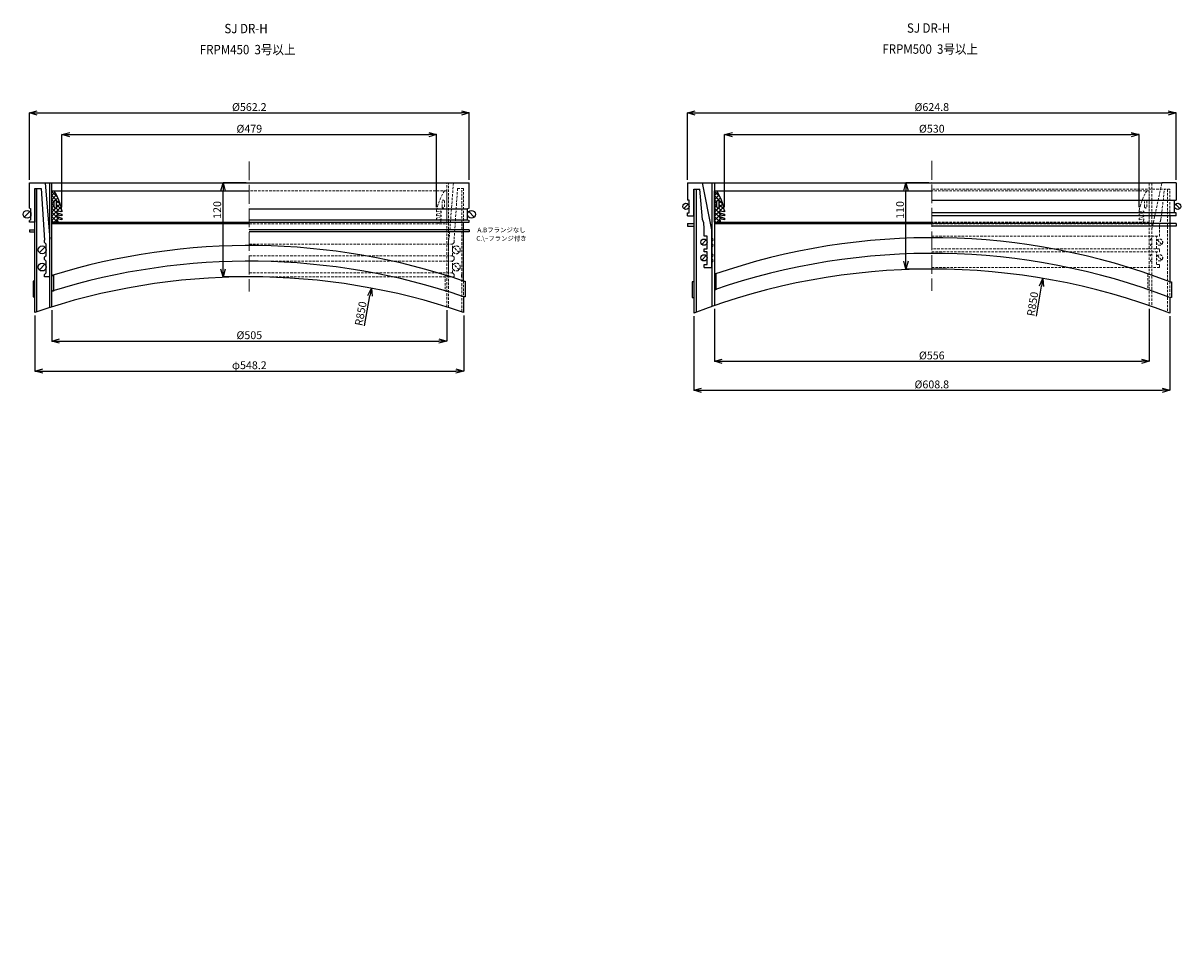
# Model space of a CAD drawing. Extents: x -38504 to 5586, y -35984 to -473.
# Drawn here: x -35831 to -34351, y -28786 to -27612 of the extents above; entities that cross this region are included whole.
import ezdxf

# ---------------------------------------------------------------- set-up
doc = ezdxf.new("R2010")
doc.units = 0
doc.header["$MEASUREMENT"] = 0
doc.linetypes.add('ACAD_ISO04W100', pattern=[30, 24, -3, 0, -3])
doc.linetypes.add('HIDDEN2', pattern=[4.7625, 3.175, -1.5875])
doc.layers.get('0').update_dxf_attribs({"linetype": 'CONTINUOUS'})
doc.layers.get('Defpoints').update_dxf_attribs({"color": 8, "linetype": 'CONTINUOUS'})
for name, color, linetype, lineweight in [('gaikei', 7, 'CONTINUOUS', 25), ('hasen', 2, 'HIDDEN2', 20), ('hatch', 6, 'CONTINUOUS', 9), ('kijun', 1, 'ACAD_ISO04W100', 9), ('sen', 7, 'CONTINUOUS', 20), ('sunpo', 4, 'CONTINUOUS', 20)]:
    doc.layers.add(name, color=color, linetype=linetype, lineweight=lineweight)
doc.styles.add('DIM', font='romans.shx', dxfattribs={"width": 0.75, "bigfont": 'extfont.shx'})
doc.styles.get("Standard").update_dxf_attribs({"font": 'romans.shx', "bigfont": '@extfont2.shx'})
doc.dimstyles.new('DIM4', dxfattribs={"dimscale": 4, "dimtxt": 2.5, "dimasz": 2.5, "dimexe": 0, "dimexo": 1, "dimgap": 0.3, "dimtad": 1, "dimlunit": 6, "dimtxsty": 'DIM', "dimblk": 'OPEN30', "dimcen": 0, "dimadec": 0, "dimazin": 0, "dimtfac": 1, "dimtmove": 2, "dimatfit": 2, "dimldrblk": 'OPEN30', "dimfxl": 1, "dimarcsym": 0})

# ---------------------------------------------------------------- blocks, each defined once
blk = doc.blocks.new('_Open30')
at = {"color": 0, "linetype": 'ByBlock', "lineweight": -2}
for p, q in [((-1, 0.27), (0, 0)), ((0, 0), (-1, -0.27)), ((0, 0), (-1, 0))]:
    blk.add_line(p, q, dxfattribs=at)
blk = doc.blocks.new('*D579')
at = {"layer": 'Defpoints', "color": 0, "transparency": 16777216}
for p in [(-35261, -27726.7), (-35823.2, -27816.2), (-35261, -27816.2)]:
    blk.add_point(p, dxfattribs=at)
at = {"layer": 'sunpo', "color": 0, "lineweight": -2, "transparency": 16777216}
for p, q in [((-35823.2, -27812.2), (-35823.2, -27726.7)), ((-35813.2, -27726.7), (-35271, -27726.7)), ((-35261, -27812.2), (-35261, -27726.7))]:
    blk.add_line(p, q, dxfattribs=at)
at = {"layer": 'sunpo', "color": 0, "lineweight": -2, "transparency": 16777216, "xscale": 10, "yscale": 10, "zscale": 10, "rotation": 180}
blk.add_blockref('_Open30', (-35823.2, -27726.7), dxfattribs=at)
at = {"layer": 'sunpo', "color": 0, "lineweight": -2, "transparency": 16777216, "xscale": 10, "yscale": 10, "zscale": 10}
blk.add_blockref('_Open30', (-35261, -27726.7), dxfattribs=at)
at = {"layer": 'sunpo', "color": 0, "transparency": 16777216, "insert": (-35542.1, -27720.5), "char_height": 10, "attachment_point": 5, "style": 'DIM'}
blk.add_mtext('%%c562.2', dxfattribs=at)
blk = doc.blocks.new('*D580')
at = {"layer": 'Defpoints', "color": 0, "transparency": 16777216}
for p in [(-35302.6, -27754.4), (-35781.6, -27851.2), (-35302.6, -27851.2)]:
    blk.add_point(p, dxfattribs=at)
at = {"layer": 'sunpo', "color": 0, "lineweight": -2, "transparency": 16777216}
for p, q in [((-35781.6, -27847.2), (-35781.6, -27754.4)), ((-35771.6, -27754.4), (-35312.6, -27754.4)), ((-35302.6, -27847.2), (-35302.6, -27754.4))]:
    blk.add_line(p, q, dxfattribs=at)
at = {"layer": 'sunpo', "color": 0, "lineweight": -2, "transparency": 16777216, "xscale": 10, "yscale": 10, "zscale": 10, "rotation": 180}
blk.add_blockref('_Open30', (-35781.6, -27754.4), dxfattribs=at)
at = {"layer": 'sunpo', "color": 0, "lineweight": -2, "transparency": 16777216, "xscale": 10, "yscale": 10, "zscale": 10}
blk.add_blockref('_Open30', (-35302.6, -27754.4), dxfattribs=at)
at = {"layer": 'sunpo', "color": 0, "transparency": 16777216, "insert": (-35542.1, -27748.2), "char_height": 10, "attachment_point": 5, "style": 'DIM'}
blk.add_mtext('%%c479', dxfattribs=at)
blk = doc.blocks.new('*D572')
at = {"layer": 'Defpoints', "color": 0, "transparency": 16777216}
for p in [(-35816.2, -27981.6), (-35268, -27981.6), (-35268, -28056.7)]:
    blk.add_point(p, dxfattribs=at)
at = {"layer": 'sunpo', "color": 0, "lineweight": -2, "transparency": 16777216}
for p, q in [((-35816.2, -27985.6), (-35816.2, -28056.7)), ((-35268, -27985.6), (-35268, -28056.7)), ((-35806.2, -28056.7), (-35278, -28056.7))]:
    blk.add_line(p, q, dxfattribs=at)
at = {"layer": 'sunpo', "color": 0, "lineweight": -2, "transparency": 16777216, "xscale": 10, "yscale": 10, "zscale": 10, "rotation": 180}
blk.add_blockref('_Open30', (-35816.2, -28056.7), dxfattribs=at)
at = {"layer": 'sunpo', "color": 0, "lineweight": -2, "transparency": 16777216, "xscale": 10, "yscale": 10, "zscale": 10}
blk.add_blockref('_Open30', (-35268, -28056.7), dxfattribs=at)
at = {"layer": 'sunpo', "color": 0, "transparency": 16777216, "insert": (-35542.1, -28050.5), "char_height": 10, "attachment_point": 5, "style": 'DIM'}
blk.add_mtext('φ548.2', dxfattribs=at)
blk = doc.blocks.new('*D573')
at = {"layer": 'Defpoints', "color": 0, "transparency": 16777216}
for p in [(-35794.6, -27974.6), (-35289.6, -27974.6), (-35289.6, -28018.3)]:
    blk.add_point(p, dxfattribs=at)
at = {"layer": 'sunpo', "color": 0, "lineweight": -2, "transparency": 16777216}
for p, q in [((-35794.6, -27978.6), (-35794.6, -28018.3)), ((-35289.6, -27978.6), (-35289.6, -28018.3)), ((-35784.6, -28018.3), (-35299.6, -28018.3))]:
    blk.add_line(p, q, dxfattribs=at)
at = {"layer": 'sunpo', "color": 0, "lineweight": -2, "transparency": 16777216, "xscale": 10, "yscale": 10, "zscale": 10, "rotation": 180}
blk.add_blockref('_Open30', (-35794.6, -28018.3), dxfattribs=at)
at = {"layer": 'sunpo', "color": 0, "lineweight": -2, "transparency": 16777216, "xscale": 10, "yscale": 10, "zscale": 10}
blk.add_blockref('_Open30', (-35289.6, -28018.3), dxfattribs=at)
at = {"layer": 'sunpo', "color": 0, "transparency": 16777216, "insert": (-35542.1, -28012.1), "char_height": 10, "attachment_point": 5, "style": 'DIM'}
blk.add_mtext('%%c505', dxfattribs=at)
blk = doc.blocks.new('*D574')
at = {"layer": 'Defpoints', "color": 0, "transparency": 16777216}
for p in [(-35575.6, -27816.2), (-35542.1, -27816.2), (-35542.1, -27936.2)]:
    blk.add_point(p, dxfattribs=at)
at = {"layer": 'sunpo', "color": 0, "lineweight": -2, "transparency": 16777216}
for p, q in [((-35546.1, -27816.2), (-35575.6, -27816.2)), ((-35575.6, -27926.2), (-35575.6, -27826.2)), ((-35546.1, -27936.2), (-35575.6, -27936.2))]:
    blk.add_line(p, q, dxfattribs=at)
at = {"layer": 'sunpo', "color": 0, "lineweight": -2, "transparency": 16777216, "xscale": 10, "yscale": 10, "zscale": 10}
for p, rotation in [((-35575.6, -27816.2), 90), ((-35575.6, -27936.2), 270)]:
    blk.add_blockref('_Open30', p, dxfattribs=dict(at, rotation=rotation))
at = {"layer": 'sunpo', "color": 0, "transparency": 16777216, "insert": (-35581.8, -27850.7), "char_height": 10, "attachment_point": 5, "rotation": 90, "style": 'DIM'}
blk.add_mtext('120', dxfattribs=at)
blk = doc.blocks.new('*D575')
at = {"layer": 'Defpoints', "color": 0, "transparency": 16777216}
for p in [(-34357.1, -27726.7), (-34981.9, -27816.2), (-34357.1, -27816.2)]:
    blk.add_point(p, dxfattribs=at)
at = {"layer": 'sunpo', "color": 0, "lineweight": -2, "transparency": 16777216}
for p, q in [((-34981.9, -27812.2), (-34981.9, -27726.7)), ((-34971.9, -27726.7), (-34367.1, -27726.7)), ((-34357.1, -27812.2), (-34357.1, -27726.7))]:
    blk.add_line(p, q, dxfattribs=at)
at = {"layer": 'sunpo', "color": 0, "lineweight": -2, "transparency": 16777216, "xscale": 10, "yscale": 10, "zscale": 10, "rotation": 180}
blk.add_blockref('_Open30', (-34981.9, -27726.7), dxfattribs=at)
at = {"layer": 'sunpo', "color": 0, "lineweight": -2, "transparency": 16777216, "xscale": 10, "yscale": 10, "zscale": 10}
blk.add_blockref('_Open30', (-34357.1, -27726.7), dxfattribs=at)
at = {"layer": 'sunpo', "color": 0, "transparency": 16777216, "insert": (-34669.5, -27720.5), "char_height": 10, "attachment_point": 5, "style": 'DIM'}
blk.add_mtext('%%c624.8', dxfattribs=at)
blk = doc.blocks.new('*D576')
at = {"layer": 'Defpoints', "color": 0, "transparency": 16777216}
for p in [(-34947.5, -27973), (-34391.5, -27973), (-34391.5, -28044.2)]:
    blk.add_point(p, dxfattribs=at)
at = {"layer": 'sunpo', "color": 0, "lineweight": -2, "transparency": 16777216}
for p, q in [((-34947.5, -27977), (-34947.5, -28044.2)), ((-34391.5, -27977), (-34391.5, -28044.2)), ((-34937.5, -28044.2), (-34401.5, -28044.2))]:
    blk.add_line(p, q, dxfattribs=at)
at = {"layer": 'sunpo', "color": 0, "lineweight": -2, "transparency": 16777216, "xscale": 10, "yscale": 10, "zscale": 10, "rotation": 180}
blk.add_blockref('_Open30', (-34947.5, -28044.2), dxfattribs=at)
at = {"layer": 'sunpo', "color": 0, "lineweight": -2, "transparency": 16777216, "xscale": 10, "yscale": 10, "zscale": 10}
blk.add_blockref('_Open30', (-34391.5, -28044.2), dxfattribs=at)
at = {"layer": 'sunpo', "color": 0, "transparency": 16777216, "insert": (-34669.5, -28038), "char_height": 10, "attachment_point": 5, "style": 'DIM'}
blk.add_mtext('%%c556', dxfattribs=at)
blk = doc.blocks.new('*D577')
at = {"layer": 'Defpoints', "color": 0, "transparency": 16777216}
for p in [(-34973.9, -27982.6), (-34365.1, -27982.6), (-34365.1, -28081.2)]:
    blk.add_point(p, dxfattribs=at)
at = {"layer": 'sunpo', "color": 0, "lineweight": -2, "transparency": 16777216}
for p, q in [((-34973.9, -27986.6), (-34973.9, -28081.2)), ((-34365.1, -27986.6), (-34365.1, -28081.2)), ((-34963.9, -28081.2), (-34375.1, -28081.2))]:
    blk.add_line(p, q, dxfattribs=at)
at = {"layer": 'sunpo', "color": 0, "lineweight": -2, "transparency": 16777216, "xscale": 10, "yscale": 10, "zscale": 10, "rotation": 180}
blk.add_blockref('_Open30', (-34973.9, -28081.2), dxfattribs=at)
at = {"layer": 'sunpo', "color": 0, "lineweight": -2, "transparency": 16777216, "xscale": 10, "yscale": 10, "zscale": 10}
blk.add_blockref('_Open30', (-34365.1, -28081.2), dxfattribs=at)
at = {"layer": 'sunpo', "color": 0, "transparency": 16777216, "insert": (-34669.5, -28075), "char_height": 10, "attachment_point": 5, "style": 'DIM'}
blk.add_mtext('%%c608.8', dxfattribs=at)
blk = doc.blocks.new('*D590')
at = {"layer": 'Defpoints', "color": 0, "transparency": 16777216}
for p in [(-34404.5, -27754.4), (-34934.5, -27851.2), (-34404.5, -27851.2)]:
    blk.add_point(p, dxfattribs=at)
at = {"layer": 'sunpo', "color": 0, "lineweight": -2, "transparency": 16777216}
for p, q in [((-34934.5, -27847.2), (-34934.5, -27754.4)), ((-34924.5, -27754.4), (-34414.5, -27754.4)), ((-34404.5, -27847.2), (-34404.5, -27754.4))]:
    blk.add_line(p, q, dxfattribs=at)
at = {"layer": 'sunpo', "color": 0, "lineweight": -2, "transparency": 16777216, "xscale": 10, "yscale": 10, "zscale": 10, "rotation": 180}
blk.add_blockref('_Open30', (-34934.5, -27754.4), dxfattribs=at)
at = {"layer": 'sunpo', "color": 0, "lineweight": -2, "transparency": 16777216, "xscale": 10, "yscale": 10, "zscale": 10}
blk.add_blockref('_Open30', (-34404.5, -27754.4), dxfattribs=at)
at = {"layer": 'sunpo', "color": 0, "transparency": 16777216, "insert": (-34669.5, -27748.2), "char_height": 10, "attachment_point": 5, "style": 'DIM'}
blk.add_mtext('%%c530', dxfattribs=at)
blk = doc.blocks.new('*D591')
at = {"layer": 'Defpoints', "color": 0, "transparency": 16777216}
for p in [(-34702.5, -27816.2), (-34669.1, -27816.2), (-34669.1, -27926.2)]:
    blk.add_point(p, dxfattribs=at)
at = {"layer": 'sunpo', "color": 0, "lineweight": -2, "transparency": 16777216}
for p, q in [((-34673.1, -27816.2), (-34702.5, -27816.2)), ((-34702.5, -27916.2), (-34702.5, -27826.2)), ((-34673.1, -27926.2), (-34702.5, -27926.2))]:
    blk.add_line(p, q, dxfattribs=at)
at = {"layer": 'sunpo', "color": 0, "lineweight": -2, "transparency": 16777216, "xscale": 10, "yscale": 10, "zscale": 10}
for p, rotation in [((-34702.5, -27816.2), 90), ((-34702.5, -27926.2), 270)]:
    blk.add_blockref('_Open30', p, dxfattribs=dict(at, rotation=rotation))
at = {"layer": 'sunpo', "color": 0, "transparency": 16777216, "insert": (-34708.7, -27850.7), "char_height": 10, "attachment_point": 5, "rotation": 90, "style": 'DIM'}
blk.add_mtext('110', dxfattribs=at)
blk = doc.blocks.new('*D1058')
at = {"layer": 'Defpoints', "color": 0, "transparency": 16777216}
for p in [(-34527.5, -27938.2), (-34669.5, -28776.2)]:
    blk.add_point(p, dxfattribs=at)
at = {"layer": 'sunpo', "color": 0, "lineweight": -2, "transparency": 16777216}
blk.add_line((-34535.6, -27986.3), (-34529.1, -27948), dxfattribs=at)
at = {"layer": 'sunpo', "color": 0, "lineweight": -2, "transparency": 16777216, "xscale": 10, "yscale": 10, "zscale": 10, "rotation": 80.38421525406565}
blk.add_blockref('_Open30', (-34527.5, -27938.2), dxfattribs=at)
at = {"layer": 'sunpo', "color": 0, "transparency": 16777216, "insert": (-34539.3, -27971.1), "char_height": 10, "attachment_point": 5, "rotation": 80.3842, "style": 'DIM'}
blk.add_mtext('R850', dxfattribs=at)
blk = doc.blocks.new('*D1059')
at = {"layer": 'Defpoints', "color": 0, "transparency": 16777216}
for p in [(-35386, -27950.7), (-35542.1, -28786.2)]:
    blk.add_point(p, dxfattribs=at)
at = {"layer": 'sunpo', "color": 0, "lineweight": -2, "transparency": 16777216}
blk.add_line((-35394.9, -27998.7), (-35387.8, -27960.5), dxfattribs=at)
at = {"layer": 'sunpo', "color": 0, "lineweight": -2, "transparency": 16777216, "xscale": 10, "yscale": 10, "zscale": 10, "rotation": 79.41165474182318}
blk.add_blockref('_Open30', (-35386, -27950.7), dxfattribs=at)
at = {"layer": 'sunpo', "color": 0, "transparency": 16777216, "insert": (-35398.4, -27983.4), "char_height": 10, "attachment_point": 5, "rotation": 79.4117, "style": 'DIM'}
blk.add_mtext('R850', dxfattribs=at)

msp = doc.modelspace()

# ---------------------------------------------------------------- hatches: boundary and pattern name
at = {"layer": 'hatch'}
h = msp.add_hatch(dxfattribs=at)
h.set_pattern_fill('ANSI37', color=256, scale=30, style=0)
h.set_pattern_definition([(45, (-30401.265, -32059.076), (-2.6516504, 2.6516504), []), (135, (-30401.265, -32059.076), (-2.6516504, -2.6516504), [])])
h.paths.add_polyline_path([(-35794.646, -27866.233), (-35786.646, -27866.233), (-35787.646, -27863.233), (-35787.646, -27862.233), (-35781.646, -27863.233), (-35781.646, -27861.233), (-35787.646, -27859.233), (-35787.646, -27857.233), (-35781.646, -27858.233), (-35781.646, -27856.233), (-35787.646, -27854.233), (-35787.646, -27852.233), (-35781.646, -27853.233), (-35781.646, -27851.233, 0.08474753), (-35791.646, -27826.233), (-35794.646, -27826.233)])
h.paths.add_polyline_path([(-35791.646, -27846.733), (-35791.646, -27839.733, -1), (-35788.646, -27839.733), (-35788.646, -27846.733, -1)], flags=16)
h = msp.add_hatch(dxfattribs=at)
h.set_pattern_fill('ANSI37', color=256, scale=30, style=0)
h.set_pattern_definition([(45, (-29554.0816, -32059.076), (-2.6516504, 2.6516504), []), (135, (-29554.0816, -32059.076), (-2.6516504, -2.6516504), [])])
h.paths.add_polyline_path([(-34947.463, -27866.233), (-34939.463, -27866.233), (-34940.463, -27863.233), (-34940.463, -27862.233), (-34934.463, -27863.233), (-34934.463, -27861.233), (-34940.463, -27859.233), (-34940.463, -27857.233), (-34934.463, -27858.233), (-34934.463, -27856.233), (-34940.463, -27854.233), (-34940.463, -27852.233), (-34934.463, -27853.233), (-34934.463, -27851.233, 0.08474753), (-34944.463, -27826.233), (-34947.463, -27826.233)])
h.paths.add_polyline_path([(-34944.463, -27846.733), (-34944.463, -27839.733, -1), (-34941.463, -27839.733), (-34941.463, -27846.733, -1)], flags=16)

# ---------------------------------------------------------------- linework, layer by layer
at = {"layer": 'gaikei'}
for p, q in [((-35823.246, -27848.233), (-35823.246, -27816.233)), ((-35823.246, -27816.233), (-35261.046, -27816.233)), ((-35816.246, -27823.233), (-35808.426, -27823.233)), ((-35816.246, -27823.233), (-35816.246, -27866.233)), ((-35816.246, -27981.641), (-35816.246, -27823.247)), ((-35813.946, -27980.861), (-35813.946, -27823.247)), ((-35808.426, -27823.233), (-35803.946, -27889.233)), ((-35803.246, -27816.233), (-35796.946, -27888.187)), ((-35794.646, -27826.233), (-35542.146, -27826.233)), ((-35794.646, -27866.233), (-35794.646, -27826.233)), ((-35261.046, -27848.233), (-35261.046, -27816.233)), ((-34981.863, -27816.233), (-34981.863, -27838.233)), ((-34981.863, -27816.233), (-34962.863, -27816.233)), ((-34973.863, -27824.233), (-34973.863, -27982.608)), ((-34973.863, -27858.233), (-34973.863, -27824.233)), ((-34973.863, -27824.233), (-34966.117, -27824.233)), ((-34970.663, -27824.233), (-34970.663, -27981.388)), ((-34962.463, -27862.727), (-34966.117, -27824.233)), ((-34962.863, -27816.233), (-34375.263, -27816.233)), ((-34950.663, -27876.014), (-34962.863, -27816.233)), ((-34950.663, -27816.233), (-34950.663, -27974.095)), ((-34947.463, -27816.233), (-34947.463, -27972.98)), ((-34947.463, -27826.233), (-34944.463, -27826.233)), ((-34947.463, -27866.233), (-34947.463, -27826.233)), ((-34944.463, -27826.233), (-34669.463, -27826.233)), ((-34357.063, -27816.233), (-34375.263, -27816.233)), ((-34357.063, -27816.233), (-34357.063, -27838.233)), ((-35791.646, -27846.733), (-35791.646, -27839.733)), ((-35788.646, -27846.733), (-35788.646, -27839.733)), ((-34981.863, -27838.233), (-34981.863, -27838.233)), ((-34981.863, -27838.233), (-34981.863, -27838.233)), ((-34979.863, -27838.233), (-34981.863, -27838.233)), ((-34979.863, -27854.233), (-34979.863, -27838.233)), ((-34944.463, -27846.733), (-34944.463, -27839.733)), ((-34941.463, -27846.733), (-34941.463, -27839.733)), ((-34669.463, -27838.233), (-34357.063, -27838.233)), ((-34359.063, -27854.233), (-34359.063, -27838.233)), ((-34357.063, -27838.233), (-34357.063, -27838.233)), ((-34357.063, -27838.233), (-34357.063, -27838.233)), ((-35829.782, -27859.769), (-35822.711, -27852.698)), ((-35823.246, -27848.233), (-35821.246, -27849.233)), ((-35821.246, -27863.233), (-35821.246, -27849.233)), ((-35787.646, -27854.233), (-35787.646, -27852.233)), ((-35781.646, -27853.233), (-35787.646, -27852.233)), ((-35787.646, -27854.233), (-35781.646, -27856.233)), ((-35781.646, -27851.233), (-35781.646, -27853.233)), ((-35781.646, -27856.233), (-35781.646, -27858.233)), ((-35542.146, -27849.233), (-35263.046, -27849.233)), ((-35261.046, -27848.233), (-35263.046, -27849.233)), ((-35263.046, -27863.233), (-35263.046, -27849.233)), ((-35254.511, -27859.769), (-35261.582, -27852.698)), ((-34981.034, -27843.405), (-34986.691, -27849.062)), ((-34981.863, -27858.233), (-34981.863, -27854.233)), ((-34981.863, -27854.233), (-34979.863, -27854.233)), ((-34940.463, -27854.233), (-34940.463, -27852.233)), ((-34934.463, -27853.233), (-34940.463, -27852.233)), ((-34940.463, -27854.233), (-34934.463, -27856.233)), ((-34934.463, -27851.233), (-34934.463, -27853.233)), ((-34934.463, -27856.233), (-34934.463, -27858.233)), ((-34357.063, -27854.233), (-34669.463, -27854.233)), ((-34357.891, -27843.405), (-34352.234, -27849.062)), ((-34357.063, -27858.233), (-34357.063, -27854.233)), ((-35821.246, -27863.233), (-35823.246, -27864.233)), ((-35823.246, -27866.233), (-35823.246, -27864.233)), ((-35816.246, -27866.233), (-35823.246, -27866.233)), ((-35794.646, -27866.233), (-35542.146, -27866.233)), ((-35794.646, -27866.233), (-35786.646, -27866.233)), ((-35542.146, -27868.533), (-35794.646, -27868.533)), ((-35787.646, -27859.233), (-35787.646, -27857.233)), ((-35781.646, -27858.233), (-35787.646, -27857.233)), ((-35787.646, -27859.233), (-35781.646, -27861.233)), ((-35787.646, -27863.233), (-35787.646, -27862.233)), ((-35781.646, -27863.233), (-35787.646, -27862.233)), ((-35787.646, -27863.233), (-35786.646, -27866.233)), ((-35783.646, -27866.233), (-35783.646, -27868.533)), ((-35781.646, -27861.233), (-35781.646, -27863.233)), ((-35542.146, -27863.233), (-35263.046, -27863.233)), ((-35542.146, -27866.233), (-35265.846, -27866.233)), ((-35268.046, -27941.641), (-35268.046, -27866.233)), ((-35268.046, -27866.233), (-35261.046, -27866.233)), ((-35263.046, -27863.233), (-35261.046, -27864.233)), ((-35261.046, -27866.233), (-35261.046, -27864.233)), ((-34981.863, -27858.233), (-34973.863, -27858.233)), ((-34981.863, -27868.233), (-34973.863, -27868.233)), ((-34981.863, -27868.233), (-34981.863, -27871.433)), ((-34981.863, -27871.433), (-34973.863, -27871.433)), ((-34947.463, -27866.233), (-34669.463, -27866.233)), ((-34947.463, -27866.233), (-34669.463, -27866.233)), ((-34669.463, -27868.533), (-34947.463, -27868.533)), ((-34940.463, -27859.233), (-34940.463, -27857.233)), ((-34934.463, -27858.233), (-34940.463, -27857.233)), ((-34940.463, -27859.233), (-34934.463, -27861.233)), ((-34940.463, -27863.233), (-34940.463, -27862.233)), ((-34934.463, -27863.233), (-34940.463, -27862.233)), ((-34940.463, -27863.233), (-34939.463, -27866.233)), ((-34936.463, -27866.233), (-34936.463, -27868.533)), ((-34934.463, -27861.233), (-34934.463, -27863.233)), ((-34357.063, -27858.233), (-34669.463, -27858.233)), ((-34357.063, -27868.233), (-34669.463, -27868.233)), ((-34357.063, -27871.433), (-34669.463, -27871.433)), ((-34365.063, -27858.233), (-34365.063, -27942.608)), ((-34357.063, -27868.233), (-34357.063, -27871.433)), ((-35823.038, -27876.233), (-35816.038, -27876.233)), ((-35823.038, -27876.233), (-35823.038, -27878.533)), ((-35823.038, -27878.533), (-35816.038, -27878.533)), ((-35261.046, -27876.233), (-35542.146, -27876.233)), ((-35261.046, -27878.533), (-35542.146, -27878.533)), ((-35261.046, -27876.233), (-35261.046, -27878.533)), ((-34960.663, -27884.233), (-34960.663, -27872.041)), ((-34956.663, -27884.233), (-34960.663, -27884.233)), ((-34956.663, -27900.233), (-34956.663, -27884.233)), ((-34950.663, -27924.233), (-34950.663, -27876.014)), ((-35810.482, -27905.269), (-35803.411, -27898.198)), ((-35803.946, -27892.233), (-35803.946, -27889.233)), ((-35803.946, -27892.233), (-35801.946, -27894.233)), ((-35801.946, -27909.233), (-35801.946, -27894.233)), ((-35796.946, -27936.233), (-35796.946, -27888.187)), ((-34957.834, -27889.082), (-34963.491, -27894.739)), ((-34960.663, -27904.233), (-34960.663, -27900.233)), ((-34960.663, -27900.233), (-34956.663, -27900.233)), ((-35801.946, -27909.233), (-35803.946, -27911.233)), ((-35803.946, -27914.233), (-35803.946, -27911.233)), ((-35803.946, -27914.233), (-35801.946, -27916.233)), ((-35801.946, -27931.233), (-35801.946, -27916.233)), ((-34957.834, -27909.082), (-34963.491, -27914.739)), ((-34956.663, -27904.233), (-34960.663, -27904.233)), ((-34956.663, -27920.233), (-34956.663, -27904.233)), ((-35810.482, -27927.269), (-35803.411, -27920.198)), ((-34960.663, -27924.233), (-34960.663, -27920.233)), ((-34960.663, -27920.233), (-34956.663, -27920.233)), ((-34960.663, -27924.233), (-34950.663, -27924.233)), ((-35816.246, -27941.641), (-35818.246, -27941.641)), ((-35818.246, -27941.641), (-35818.246, -27961.641)), ((-35813.946, -27936.233), (-35813.946, -27933.233)), ((-35801.946, -27931.233), (-35803.946, -27933.233)), ((-35803.946, -27936.233), (-35803.946, -27933.233)), ((-35796.946, -27936.233), (-35803.946, -27936.233)), ((-35794.646, -27934.603), (-35792.646, -27934.603)), ((-35792.646, -27934.603), (-35792.646, -27954.603)), ((-35270.346, -27936.233), (-35270.346, -27933.233)), ((-35268.046, -27941.641), (-35266.046, -27941.641)), ((-35266.046, -27941.641), (-35266.046, -27961.641)), ((-34973.863, -27942.608), (-34975.863, -27942.608)), ((-34975.863, -27942.608), (-34975.863, -27962.608)), ((-34947.463, -27932.98), (-34945.463, -27932.98)), ((-34945.463, -27932.98), (-34945.463, -27952.98)), ((-34365.063, -27942.608), (-34363.063, -27942.608)), ((-34363.063, -27942.608), (-34363.063, -27962.608)), ((-35792.646, -27954.603), (-35794.646, -27954.603)), ((-34945.463, -27952.98), (-34947.463, -27952.98)), ((-35818.246, -27961.641), (-35816.246, -27961.641)), ((-35266.046, -27961.641), (-35268.046, -27961.641)), ((-35268.046, -27961.641), (-35268.046, -27981.641)), ((-34975.863, -27962.608), (-34973.863, -27962.608)), ((-34363.063, -27962.608), (-34365.063, -27962.608)), ((-34365.063, -27962.608), (-34365.063, -27982.608))]:
    msp.add_line(p, q, dxfattribs=at)
at = {"layer": 'gaikei', "linetype": 'Continuous'}
for p, q in [((-35796.946, -27975.322), (-35796.946, -27816.233)), ((-35794.646, -27974.603), (-35794.646, -27816.233))]:
    msp.add_line(p, q, dxfattribs=at)
at = {"layer": 'gaikei'}
for centre, radius in [((-34983.863, -27846.233), 4), ((-34355.063, -27846.233), 4), ((-35826.246, -27856.233), 5), ((-35258.046, -27856.233), 5), ((-35806.946, -27901.733), 5), ((-34960.663, -27891.91), 4), ((-34960.663, -27911.91), 4), ((-35806.946, -27923.733), 5)]:
    msp.add_circle(centre, radius, dxfattribs=at)
for centre, radius, start, end in [((-35859.865, -27868.021), 80, 12.113208, 31.489611), ((-35012.682, -27868.021), 80, 12.113208, 31.489611), ((-35790.146, -27839.733), 1.5, 0, 180), ((-34942.963, -27839.733), 1.5, 0, 180), ((-35790.146, -27846.733), 1.5, 180, 0), ((-34942.963, -27846.733), 1.5, 180, 0), ((-34985.663, -27872.041), 25, 0, 21.873879), ((-34669.463, -28736.233), 850, 69.015361, 109.090355), ((-35542.146, -28746.233), 850, 71.187598, 107.281035), ((-34950.663, -27888.733), 1.5, 270, 90), ((-34950.663, -27895.733), 1.5, 270, 90), ((-35542.146, -28766.233), 850, 71.187598, 107.281035), ((-34950.663, -27908.733), 1.5, 270, 90), ((-34950.663, -27915.733), 1.5, 270, 90), ((-34669.463, -28756.233), 850, 69.015361, 109.090355), ((-34669.463, -28776.233), 850, 69.015361, 110.984639), ((-35542.146, -28786.233), 850, 71.187598, 108.812402)]:
    msp.add_arc(centre, radius, start, end, dxfattribs=at)
at = {"layer": 'hasen'}
for p, q in [((-35289.646, -27826.233), (-35542.146, -27826.233)), ((-35289.646, -27974.603), (-35289.646, -27816.233)), ((-35289.646, -27866.233), (-35289.646, -27826.233)), ((-35287.346, -27975.322), (-35287.346, -27816.233)), ((-35281.046, -27816.233), (-35286.646, -27888.187)), ((-35275.867, -27823.233), (-35280.346, -27889.233)), ((-35268.046, -27823.233), (-35275.867, -27823.233)), ((-35270.346, -27980.861), (-35270.346, -27823.247)), ((-35268.046, -27823.233), (-35268.046, -27866.233)), ((-34365.063, -27824.233), (-34669.463, -27824.233)), ((-34391.463, -27826.233), (-34669.463, -27826.233)), ((-34391.463, -27816.233), (-34391.463, -27972.98)), ((-34391.463, -27866.233), (-34391.463, -27826.233)), ((-34388.263, -27816.233), (-34388.263, -27974.095)), ((-34388.263, -27876.014), (-34375.263, -27816.233)), ((-34376.463, -27862.727), (-34372.009, -27824.233)), ((-34368.263, -27824.233), (-34368.263, -27981.388)), ((-34365.063, -27858.233), (-34365.063, -27824.233)), ((-35295.646, -27846.733), (-35295.646, -27839.733)), ((-35292.646, -27846.733), (-35292.646, -27839.733)), ((-34397.463, -27846.733), (-34397.463, -27839.733)), ((-34394.463, -27846.733), (-34394.463, -27839.733)), ((-35302.646, -27851.233), (-35302.646, -27853.233)), ((-35302.646, -27853.233), (-35296.646, -27852.233)), ((-35296.646, -27854.233), (-35302.646, -27856.233)), ((-35302.646, -27856.233), (-35302.646, -27858.233)), ((-35296.646, -27854.233), (-35296.646, -27852.233)), ((-34404.463, -27851.233), (-34404.463, -27853.233)), ((-34404.463, -27853.233), (-34398.463, -27852.233)), ((-34398.463, -27854.233), (-34404.463, -27856.233)), ((-34404.463, -27856.233), (-34404.463, -27858.233)), ((-34398.463, -27854.233), (-34398.463, -27852.233)), ((-35289.646, -27866.233), (-35542.146, -27866.233)), ((-35542.146, -27868.533), (-35289.646, -27868.533)), ((-35302.646, -27858.233), (-35296.646, -27857.233)), ((-35296.646, -27859.233), (-35302.646, -27861.233)), ((-35302.646, -27861.233), (-35302.646, -27863.233)), ((-35302.646, -27863.233), (-35296.646, -27862.233)), ((-35300.646, -27866.233), (-35300.646, -27868.533)), ((-35296.646, -27863.233), (-35297.646, -27866.233)), ((-35289.646, -27866.233), (-35297.646, -27866.233)), ((-35296.646, -27859.233), (-35296.646, -27857.233)), ((-35296.646, -27863.233), (-35296.646, -27862.233)), ((-34391.463, -27866.233), (-34669.463, -27866.233)), ((-34669.463, -27868.533), (-34391.463, -27868.533)), ((-34404.463, -27858.233), (-34398.463, -27857.233)), ((-34398.463, -27859.233), (-34404.463, -27861.233)), ((-34404.463, -27861.233), (-34404.463, -27863.233)), ((-34404.463, -27863.233), (-34398.463, -27862.233)), ((-34402.463, -27866.233), (-34402.463, -27868.533)), ((-34398.463, -27863.233), (-34399.463, -27866.233)), ((-34391.463, -27866.233), (-34399.463, -27866.233)), ((-34398.463, -27859.233), (-34398.463, -27857.233)), ((-34398.463, -27863.233), (-34398.463, -27862.233)), ((-34669.463, -27884.233), (-34378.263, -27884.233)), ((-34388.263, -27924.233), (-34388.263, -27876.014)), ((-34382.263, -27900.233), (-34382.263, -27884.233)), ((-34378.263, -27884.233), (-34378.263, -27872.041)), ((-35542.146, -27894.233), (-35282.346, -27894.233)), ((-35287.346, -27936.233), (-35287.346, -27888.187)), ((-35280.346, -27892.233), (-35282.346, -27894.233)), ((-35282.346, -27909.233), (-35282.346, -27894.233)), ((-35273.811, -27905.269), (-35280.882, -27898.198)), ((-35280.346, -27892.233), (-35280.346, -27889.233)), ((-34378.263, -27900.233), (-34669.463, -27900.233)), ((-34381.091, -27889.082), (-34375.434, -27894.739)), ((-34378.263, -27904.233), (-34378.263, -27900.233)), ((-35542.146, -27909.233), (-35282.346, -27909.233)), ((-35542.146, -27916.233), (-35282.346, -27916.233)), ((-35282.346, -27909.233), (-35280.346, -27911.233)), ((-35280.346, -27914.233), (-35282.346, -27916.233)), ((-35282.346, -27931.233), (-35282.346, -27916.233)), ((-35280.346, -27914.233), (-35280.346, -27911.233)), ((-34669.463, -27904.233), (-34378.263, -27904.233)), ((-34382.263, -27920.233), (-34382.263, -27904.233)), ((-34381.091, -27909.082), (-34375.434, -27914.739)), ((-35273.811, -27927.269), (-35280.882, -27920.198)), ((-34669.463, -27924.233), (-34388.263, -27924.233)), ((-34378.263, -27924.233), (-34388.263, -27924.233)), ((-34378.263, -27920.233), (-34382.263, -27920.233)), ((-34378.263, -27924.233), (-34378.263, -27920.233)), ((-35542.146, -27931.233), (-35282.346, -27931.233)), ((-35542.146, -27936.233), (-35286.646, -27936.233)), ((-35289.646, -27934.603), (-35291.646, -27934.603)), ((-35291.646, -27934.603), (-35291.646, -27954.603)), ((-35286.646, -27936.233), (-35280.346, -27936.233)), ((-35282.346, -27931.233), (-35280.346, -27933.233)), ((-35280.346, -27936.233), (-35280.346, -27933.233)), ((-35268.046, -27941.641), (-35268.046, -27961.641)), ((-34391.463, -27932.98), (-34393.463, -27932.98)), ((-34393.463, -27932.98), (-34393.463, -27952.98)), ((-34365.063, -27942.608), (-34365.063, -27962.608)), ((-35291.646, -27954.603), (-35289.646, -27954.603)), ((-34393.463, -27952.98), (-34391.463, -27952.98))]:
    msp.add_line(p, q, dxfattribs=at)
for centre, radius in [((-35277.346, -27901.733), 5), ((-34378.263, -27891.91), 4), ((-34378.263, -27911.91), 4), ((-35277.346, -27923.733), 5)]:
    msp.add_circle(centre, radius, dxfattribs=at)
for centre, radius, start, end in [((-35224.427, -27868.021), 80, 148.510389, 167.886792), ((-34326.244, -27868.021), 80, 148.510389, 167.886792), ((-35294.146, -27839.733), 1.5, 0, 180), ((-34395.963, -27839.733), 1.5, 0, 180), ((-35294.146, -27846.733), 1.5, 180, 0), ((-34395.963, -27846.733), 1.5, 180, 0), ((-34353.263, -27872.041), 25, 158.126121, 180), ((-34388.263, -27888.733), 1.5, 90, 270), ((-34388.263, -27895.733), 1.5, 90, 270), ((-34388.263, -27908.733), 1.5, 90, 270), ((-34388.263, -27915.733), 1.5, 90, 270)]:
    msp.add_arc(centre, radius, start, end, dxfattribs=at)
at = {"layer": 'kijun'}
for p, q in [((-35542.146, -27788.686), (-35542.146, -27954.836)), ((-34669.463, -27788.009), (-34669.463, -27954.159))]:
    msp.add_line(p, q, dxfattribs=at)

# ---------------------------------------------------------------- texts
at = {"layer": 'sen', "attachment_point": 5}
for s, insert, char_height, width in [('{\\W0.9;SJ DR-H}', (-35546.245, -27618.837), 12, 194.33357), ('{\\W0.9;SJ DR-H}', (-34673.561, -27618.16), 12, 194.33357), ('{\\W0.9;FRPM450  3号以上}', (-35544.246, -27645.735), 12, 194.33357), ('{\\W0.9;FRPM500  3号以上}', (-34671.563, -27645.058), 12, 194.33357), ('C.\\~フランジ付き', (-35219.637, -27887.836), 6, 97.16679), ('A.Bフランジなし', (-35219.637, -27877.046), 6, 97.16679)]:
    msp.add_mtext(s, dxfattribs=dict(at, insert=insert, char_height=char_height, width=width))

# ---------------------------------------------------------------- dimensions: what is measured, and where the dimension line sits
at = {"layer": 'sunpo'}
for base, p1, p2, picture, middle in [((-35261.046, -27726.699), (-35823.246, -27816.233), (-35261.046, -27816.233), '*D579', (-35542.146, -27720.499)), ((-34357.063, -27726.699), (-34981.863, -27816.233), (-34357.063, -27816.233), '*D575', (-34669.463, -27720.499)), ((-35302.646, -27754.386), (-35781.646, -27851.233), (-35302.646, -27851.233), '*D580', (-35542.146, -27748.186)), ((-34404.463, -27754.386), (-34934.463, -27851.233), (-34404.463, -27851.233), '*D590', (-34669.463, -27748.186)), ((-35289.646, -28018.296), (-35794.646, -27974.603), (-35289.646, -27974.603), '*D573', (-35542.146, -28012.096)), ((-34391.463, -28044.231), (-34947.463, -27972.98), (-34391.463, -27972.98), '*D576', (-34669.463, -28038.031)), ((-34365.063, -28081.241), (-34973.863, -27982.608), (-34365.063, -27982.608), '*D577', (-34669.463, -28075.041))]:
    dim = msp.add_linear_dim(base=base, p1=p1, p2=p2, text='%%c<>', dimstyle='DIM4', dxfattribs=at)
    dim.commit()
    dim.dimension.update_dxf_attribs({"geometry": picture, "text_midpoint": middle})
for base, p1, p2, picture, middle in [((-35575.629, -27816.233), (-35542.146, -27936.233), (-35542.146, -27816.233), '*D574', (-35581.829, -27850.748)), ((-34702.546, -27816.233), (-34669.063, -27926.233), (-34669.063, -27816.233), '*D591', (-34708.746, -27850.748))]:
    dim = msp.add_linear_dim(base=base, p1=p1, p2=p2, angle=90, dimstyle='DIM4', dxfattribs=at)
    dim.commit()
    dim.dimension.update_dxf_attribs({"geometry": picture, "text_midpoint": middle, "dimtype": 160})
for center, mpoint, picture, middle in [((-34669.463, -28776.233), (-34527.479, -27938.176), '*D1058', (-34533.227, -27972.107)), ((-35542.146, -28786.233), (-35385.958, -27950.707), '*D1059', (-35392.281, -27984.535))]:
    dim = msp.add_radius_dim(center=center, mpoint=mpoint, dimstyle='DIM4', override={"dimtmove": 1}, dxfattribs=at)
    dim.commit()
    dim.dimension.update_dxf_attribs({"geometry": picture, "text_midpoint": middle, "dimtype": 164})
dim = msp.add_linear_dim(base=(-35268.046, -28056.719), p1=(-35816.246, -27981.641), p2=(-35268.046, -27981.641), dimstyle='DIM4', override={"dimpost": 'φ<>'}, dxfattribs=at)
dim.commit()
dim.dimension.update_dxf_attribs({"geometry": '*D572', "text_midpoint": (-35542.146, -28050.519)})

doc.saveas('drawing.dxf')
